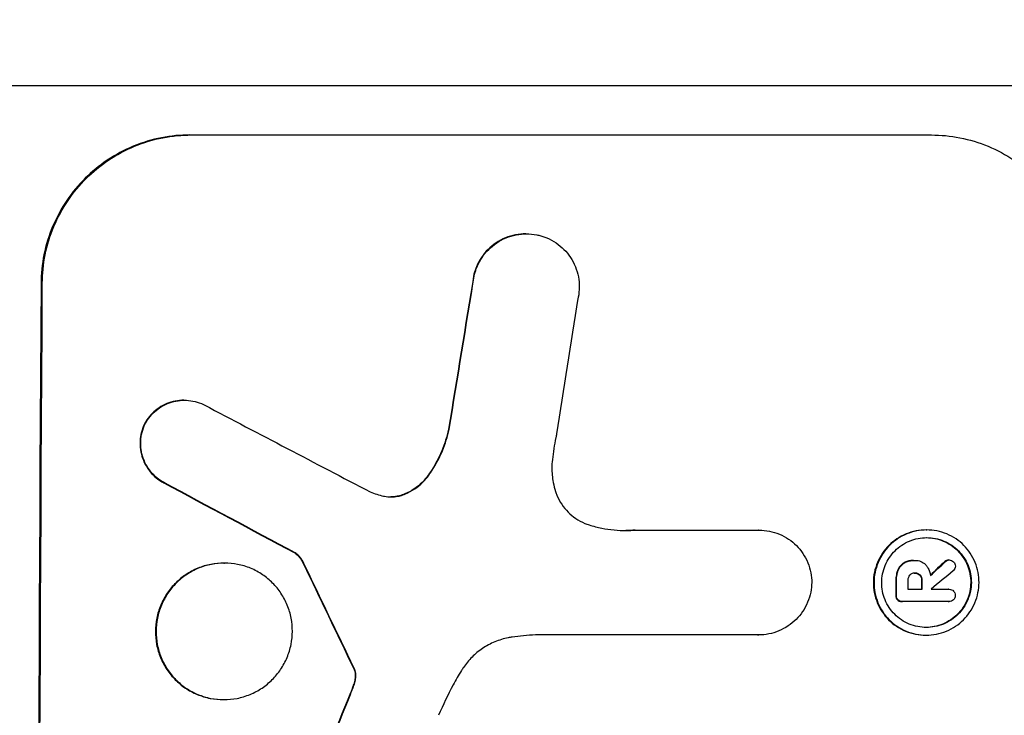
# Model space of a CAD drawing. Units: millimetres. Extents: x -4998 to 5580, y -5572 to 4894.
# Drawn here: x 3786 to 3868, y 2315 to 2373 of the extents above; entities that cross this region are included whole.
import ezdxf

# ---------------------------------------------------------------- set-up
doc = ezdxf.new("R2010")
doc.units = ezdxf.units.MM
doc.header["$LTSCALE"] = 20
doc.layers.add('2d', color=230, linetype='Continuous')
doc.layers.add('EN-Free_Space_Hatch', color=10, linetype='Continuous')

msp = doc.modelspace()

# ---------------------------------------------------------------- hatches: boundary and pattern name
at = {"layer": 'EN-Free_Space_Hatch'}
h = msp.add_hatch(dxfattribs=at)
h.set_pattern_fill('ANSI31', color=256, scale=100, angle=90)
h.set_pattern_definition([(225, (3946.23, 3228.05), (224.506, -224.506), [])])
edge = h.paths.add_edge_path()
edge.add_arc((2104.494, 1811.951), 1000, 180, 270)
edge.add_line((2104.494, 811.951), (3946.229, 811.951))
edge.add_arc((3946.229, 1811.951), 1000, 270, 360)
edge.add_line((4946.229, 1811.951), (4946.229, 2228.049))
edge.add_arc((3946.229, 2228.049), 1000, 360, 450)
edge.add_line((3946.229, 3228.049), (2104.494, 3228.049))
edge.add_arc((2104.494, 2228.049), 1000, 90, 180)
edge.add_line((1104.494, 2228.049), (1104.494, 1811.951))

# ---------------------------------------------------------------- linework, layer by layer
at = {"layer": '2d'}
for p, q in [((3897.33, 2367.748), (3550.13, 2367.748)), ((3799.727, 2363.648), (3861.508, 2363.648)), ((3827.711, 2355.414), (3827.764, 2355.414)), ((3823.387, 2352.05), (3823.44, 2352.05)), ((3787.314, 2351.295), (3787.42, 2351.295)), ((3799.211, 2341.551), (3799.263, 2341.551)), ((3795.911, 2339.539), (3795.964, 2339.539)), ((3821.271, 2339.133), (3821.324, 2339.133)), ((3819.571, 2335.303), (3819.623, 2335.303)), ((3797.538, 2334.673), (3797.591, 2334.673)), ((3817.403, 2333.663), (3817.455, 2333.663)), ((3836.815, 2330.735), (3847.119, 2330.735)), ((3847.109, 2330.735), (3847.162, 2330.735)), ((3861.068, 2330.747), (3861.121, 2330.747)), ((3808.452, 2328.834), (3808.505, 2328.834)), ((3802.555, 2327.989), (3802.607, 2327.989)), ((3809.169, 2327.954), (3809.221, 2327.954)), ((3859.227, 2328.014), (3859.28, 2328.014)), ((3860.028, 2328.216), (3860.08, 2328.216)), ((3860.135, 2328.215), (3860.177, 2328.215)), ((3862.626, 2328.112), (3862.678, 2328.112)), ((3862.927, 2328.249), (3862.98, 2328.249)), ((3858.694, 2327.386), (3858.747, 2327.386)), ((3860.089, 2327.149), (3860.141, 2327.149)), ((3860.536, 2326.971), (3860.589, 2326.971)), ((3858.543, 2326.512), (3858.596, 2326.512)), ((3860.694, 2326.512), (3860.746, 2326.512)), ((3858.538, 2325.31), (3858.59, 2325.31)), ((3859.534, 2325.809), (3860.743, 2325.809)), ((3861.48, 2325.809), (3862.961, 2325.809)), ((3862.939, 2325.81), (3862.992, 2325.81)), ((3858.677, 2324.92), (3858.729, 2324.92)), ((3859.034, 2324.782), (3859.087, 2324.782)), ((3862.957, 2324.783), (3859.12, 2324.783)), ((3862.923, 2324.783), (3862.975, 2324.783)), ((3847.078, 2322.004), (3828.507, 2322.004)), ((3847.061, 2322.004), (3847.114, 2322.004)), ((3861.027, 2321.987), (3861.08, 2321.987)), ((3813.348, 2319.237), (3813.4, 2319.237)), ((3813.432, 2319.043), (3813.485, 2319.043)), ((3813.335, 2317.812), (3813.388, 2317.812)), ((3813.487, 2318.439), (3813.54, 2318.439)), ((3813.037, 2317.031), (3813.09, 2317.031)), ((3802.503, 2316.615), (3802.556, 2316.615))]:
    msp.add_line(p, q, dxfattribs=at)
for centre, major_axis, ratio, start_param, end_param in [((3860.871, 2228.049), (174.135, 1097.964), 0.051055, 1.465718, 1.47755), ((3844.521, 2228.049), (0, 1100), 0.052336, 1.458518, 1.683074), ((3870.544, 2228.049), (167.43, 1096.967), 0.051148, 1.467178, 1.477523), ((4074.576, 2228.049), (-2100.993, 1096.747), 0.011213, 1.446024, 1.452665), ((4054.549, 2228.049), (-2058.439, 1097.741), 0.011594, 1.451798, 1.45714), ((3914.75, 2228.049), (-532.503, 1097.768), 0.042385, 1.459125, 1.467094), ((3812.909, 2228.049), (1174.582, 1097.625), 0.024414, 1.505657, 1.50668), ((3800.381, 2228.049), (1328.154, 1096.638), 0.02123, 1.505867, 1.507256), ((3915.777, 2228.049), (0, 1098), 0.052336, 1.481, 1.4821), ((3916.718, 2228.049), (0, 1097), 0.052336, 1.480918, 1.481562), ((3917.927, 2228.049), (0, 1098), 0.052336, 1.481, 1.481643), ((3918.673, 2228.049), (-0.003, 1096.761), 0.052355, 1.48153, 1.481543), ((3834.647, 2228.049), (441.069, 1097.82), 0.045077, 1.507776, 1.515552)]:
    msp.add_ellipse(centre, major_axis=major_axis, ratio=ratio, start_param=start_param, end_param=end_param, dxfattribs=at)
at = {"layer": '2d', "extrusion": (0, 0, -1)}
for centre, major_axis, ratio, start_param, end_param in [((3860.871, 2228.049), (173.976, 1096.964), 0.051055, -1.477458, -1.465614), ((3844.521, 2228.049), (0, 1098), 0.052336, 4.599906, 4.824872), ((4054.549, 2228.049), (-2056.565, 1096.741), 0.011594, -1.457056, -1.451709), ((3914.75, 2228.049), (-532.018, 1096.768), 0.042385, -1.467018, -1.459042), ((3812.909, 2228.049), (1173.512, 1096.626), 0.024414, -1.506637, -1.505574), ((3915.777, 2228.049), (0, 1097), 0.052336, -1.482019, -1.480918), ((3917.927, 2228.049), (0, 1097), 0.052336, -1.481562, -1.480918), ((3834.647, 2228.049), (440.667, 1096.82), 0.045077, -1.515485, -1.507702)]:
    msp.add_ellipse(centre, major_axis=major_axis, ratio=ratio, start_param=start_param, end_param=end_param, dxfattribs=at)
at = {"layer": '2d'}
for points, knots in [([(3799.727, 2363.648), (3798.953, 2363.648), (3798.152, 2363.574), (3796.558, 2363.262), (3795.765, 2363.024), (3794.243, 2362.395), (3793.513, 2362.004), (3792.163, 2361.1), (3791.542, 2360.587), (3790.439, 2359.492), (3789.919, 2358.871), (3789.002, 2357.52), (3788.604, 2356.789), (3787.964, 2355.265), (3787.72, 2354.471), (3787.398, 2352.874), (3787.319, 2352.071), (3787.314, 2351.295)], [37.343903, 37.343903, 37.343903, 37.343903, 39.66987, 39.66987, 41.995836, 41.995836, 44.321802, 44.321802, 46.647768, 46.647768, 48.991067, 48.991067, 51.334365, 51.334365, 53.677663, 53.677663, 56.020961, 56.020961, 56.020961, 56.020961]), ([(3787.42, 2351.295), (3787.424, 2352.071), (3787.503, 2352.874), (3787.826, 2354.471), (3788.069, 2355.265), (3788.709, 2356.789), (3789.107, 2357.52), (3790.025, 2358.871), (3790.544, 2359.492), (3791.648, 2360.587), (3792.269, 2361.1), (3793.619, 2362.004), (3794.349, 2362.395), (3795.87, 2363.024), (3796.663, 2363.262), (3798.257, 2363.574), (3799.058, 2363.648), (3799.832, 2363.648)], [18.667045, 18.667045, 18.667045, 18.667045, 21.010404, 21.010404, 23.353764, 23.353764, 25.697124, 25.697124, 28.040484, 28.040484, 30.366448, 30.366448, 32.692412, 32.692412, 35.018376, 35.018376, 37.34434, 37.34434, 37.34434, 37.34434]), ([(3861.508, 2363.648), (3862.284, 2363.648), (3863.085, 2363.574), (3864.678, 2363.26), (3865.469, 2363.022), (3866.984, 2362.391), (3867.71, 2361.998), (3869.05, 2361.091), (3869.665, 2360.577), (3870.753, 2359.481), (3871.263, 2358.86), (3872.161, 2357.51), (3872.548, 2356.78), (3873.168, 2355.259), (3873.401, 2354.466), (3873.703, 2352.871), (3873.772, 2352.07), (3873.767, 2351.295)], [37.34434, 37.34434, 37.34434, 37.34434, 39.674569, 39.674569, 42.004798, 42.004798, 44.335028, 44.335028, 46.665257, 46.665257, 49.004353, 49.004353, 51.343448, 51.343448, 53.682544, 53.682544, 56.02164, 56.02164, 56.02164, 56.02164]), ([(3827.711, 2355.414), (3827.432, 2355.414), (3827.144, 2355.387), (3826.57, 2355.274), (3826.284, 2355.188), (3825.736, 2354.961), (3825.473, 2354.82), (3824.987, 2354.494), (3824.764, 2354.309), (3824.368, 2353.915), (3824.181, 2353.692), (3823.852, 2353.206), (3823.71, 2352.944), (3823.511, 2352.468), (3823.441, 2352.26), (3823.387, 2352.05)], [13.430627, 13.430627, 13.430627, 13.430627, 14.268568, 14.268568, 15.106509, 15.106509, 15.94445, 15.94445, 16.782391, 16.782391, 17.623444, 17.623444, 18.464497, 18.464497, 19.084146, 19.084146, 19.084146, 19.084146]), ([(3823.44, 2352.05), (3823.494, 2352.26), (3823.563, 2352.468), (3823.763, 2352.944), (3823.905, 2353.206), (3824.234, 2353.692), (3824.42, 2353.915), (3824.817, 2354.309), (3825.04, 2354.494), (3825.526, 2354.82), (3825.789, 2354.961), (3826.337, 2355.188), (3826.622, 2355.274), (3827.196, 2355.387), (3827.485, 2355.414), (3828.042, 2355.414), (3828.33, 2355.387), (3828.679, 2355.318), (3828.742, 2355.305), (3828.804, 2355.29)], [7.77716, 7.77716, 7.77716, 7.77716, 8.396813, 8.396813, 9.237874, 9.237874, 10.078935, 10.078935, 10.916879, 10.916879, 11.754822, 11.754822, 12.592765, 12.592765, 13.430708, 13.430708, 14.267212, 14.267212, 14.451197, 14.451197, 14.451197, 14.451197]), ([(3828.804, 2355.29), (3829.027, 2355.236), (3829.247, 2355.164), (3829.731, 2354.962), (3829.991, 2354.821), (3830.472, 2354.496), (3830.693, 2354.312), (3831.083, 2353.918), (3831.266, 2353.696), (3831.588, 2353.212), (3831.727, 2352.95), (3831.95, 2352.404), (3832.033, 2352.12), (3832.142, 2351.548), (3832.166, 2351.26), (3832.163, 2350.705), (3832.135, 2350.417), (3832.07, 2350.097), (3832.063, 2350.063), (3832.055, 2350.028)], [14.412553, 14.412553, 14.412553, 14.412553, 15.0661, 15.0661, 15.901797, 15.901797, 16.737494, 16.737494, 17.576301, 17.576301, 18.415107, 18.415107, 19.253914, 19.253914, 20.092721, 20.092721, 20.931329, 20.931329, 21.032182, 21.032182, 21.032182, 21.032182]), ([(3799.211, 2341.551), (3798.979, 2341.551), (3798.739, 2341.528), (3798.261, 2341.435), (3798.024, 2341.364), (3797.568, 2341.175), (3797.349, 2341.058), (3796.945, 2340.787), (3796.759, 2340.633), (3796.429, 2340.305), (3796.273, 2340.119), (3796.054, 2339.796), (3795.979, 2339.669), (3795.911, 2339.539)], [11.179953, 11.179953, 11.179953, 11.179953, 11.87677, 11.87677, 12.573586, 12.573586, 13.270403, 13.270403, 13.967219, 13.967219, 14.667999, 14.667999, 15.085848, 15.085848, 15.085848, 15.085848]), ([(3795.964, 2339.539), (3796.031, 2339.669), (3796.106, 2339.794), (3796.324, 2340.117), (3796.479, 2340.302), (3796.809, 2340.631), (3796.995, 2340.785), (3797.4, 2341.057), (3797.619, 2341.174), (3798.075, 2341.363), (3798.313, 2341.435), (3798.791, 2341.528), (3799.031, 2341.551), (3799.495, 2341.551), (3799.735, 2341.528), (3800.211, 2341.435), (3800.448, 2341.364), (3800.754, 2341.237), (3800.832, 2341.201), (3800.908, 2341.163)], [7.273957, 7.273957, 7.273957, 7.273957, 7.689098, 7.689098, 8.388933, 8.388933, 9.086701, 9.086701, 9.784469, 9.784469, 10.482237, 10.482237, 11.180005, 11.180005, 11.876821, 11.876821, 12.573637, 12.573637, 12.816354, 12.816354, 12.816354, 12.816354]), ([(3795.911, 2339.539), (3795.894, 2339.501), (3795.878, 2339.463), (3795.765, 2339.193), (3795.691, 2338.952), (3795.594, 2338.467), (3795.57, 2338.224), (3795.567, 2337.753), (3795.589, 2337.509), (3795.681, 2337.024), (3795.752, 2336.783), (3795.941, 2336.32), (3796.059, 2336.098), (3796.332, 2335.688), (3796.488, 2335.499), (3796.819, 2335.166), (3797.006, 2335.009), (3797.315, 2334.8), (3797.425, 2334.734), (3797.538, 2334.673)], [15.48357, 15.48357, 15.48357, 15.48357, 15.600872, 15.600872, 16.311186, 16.311186, 17.0215, 17.0215, 17.731687, 17.731687, 18.441874, 18.441874, 19.152061, 19.152061, 19.862249, 19.862249, 20.57038, 20.57038, 20.935952, 20.935952, 20.935952, 20.935952]), ([(3797.591, 2334.673), (3797.478, 2334.734), (3797.368, 2334.8), (3797.059, 2335.009), (3796.871, 2335.166), (3796.54, 2335.499), (3796.385, 2335.688), (3796.111, 2336.098), (3795.993, 2336.32), (3795.805, 2336.783), (3795.733, 2337.024), (3795.641, 2337.509), (3795.62, 2337.753), (3795.623, 2338.224), (3795.646, 2338.467), (3795.744, 2338.952), (3795.817, 2339.193), (3795.93, 2339.463), (3795.947, 2339.501), (3795.964, 2339.539)], [1.758822, 1.758822, 1.758822, 1.758822, 2.124397, 2.124397, 2.832529, 2.832529, 3.542721, 3.542721, 4.252914, 4.252914, 4.963106, 4.963106, 5.673298, 5.673298, 6.383617, 6.383617, 7.093937, 7.093937, 7.211241, 7.211241, 7.211241, 7.211241]), ([(3821.271, 2339.133), (3821.136, 2338.524), (3820.945, 2337.92), (3820.429, 2336.69), (3820.091, 2336.068), (3819.659, 2335.429), (3819.615, 2335.366), (3819.571, 2335.303)], [49.856699, 49.856699, 49.856699, 49.856699, 51.643457, 51.643457, 53.63432, 53.63432, 53.854642, 53.854642, 53.854642, 53.854642]), ([(3819.623, 2335.303), (3819.669, 2335.368), (3819.714, 2335.433), (3820.147, 2336.074), (3820.484, 2336.695), (3820.998, 2337.923), (3821.189, 2338.525), (3821.324, 2339.133)], [9.690187, 9.690187, 9.690187, 9.690187, 9.917708, 9.917708, 11.906064, 11.906064, 13.687926, 13.687926, 13.687926, 13.687926]), ([(3830.275, 2338.745), (3830.253, 2338.643), (3830.231, 2338.541), (3830.088, 2337.829), (3829.992, 2337.218), (3829.923, 2336.609)], [94.888576, 94.888576, 94.888576, 94.888576, 95.188046, 95.188046, 96.974788, 96.974788, 96.974788, 96.974788]), ([(3829.923, 2336.609), (3829.896, 2336.377), (3829.882, 2336.146), (3829.879, 2335.522), (3829.915, 2335.111), (3830.041, 2334.45), (3830.105, 2334.199), (3830.184, 2333.952)], [28.002004, 28.002004, 28.002004, 28.002004, 28.685211, 28.685211, 29.88332, 29.88332, 30.621301, 30.621301, 30.621301, 30.621301]), ([(3819.571, 2335.303), (3819.419, 2335.089), (3819.25, 2334.892), (3818.873, 2334.516), (3818.648, 2334.33), (3818.158, 2334.002), (3817.894, 2333.86), (3817.547, 2333.717), (3817.475, 2333.689), (3817.403, 2333.663)], [22.941286, 22.941286, 22.941286, 22.941286, 23.695644, 23.695644, 24.539216, 24.539216, 25.382787, 25.382787, 25.599715, 25.599715, 25.599715, 25.599715]), ([(3817.455, 2333.663), (3817.528, 2333.689), (3817.601, 2333.717), (3817.948, 2333.861), (3818.213, 2334.004), (3818.703, 2334.332), (3818.928, 2334.519), (3819.305, 2334.894), (3819.472, 2335.091), (3819.623, 2335.303)], [1.470331, 1.470331, 1.470331, 1.470331, 1.689281, 1.689281, 2.533922, 2.533922, 3.378562, 3.378562, 4.128813, 4.128813, 4.128813, 4.128813]), ([(3815.859, 2333.567), (3815.885, 2333.562), (3815.91, 2333.556), (3816.122, 2333.515), (3816.309, 2333.497), (3816.49, 2333.497), (3816.671, 2333.497), (3816.858, 2333.514), (3817.183, 2333.578), (3817.321, 2333.616), (3817.455, 2333.663)], [-0.619024, -0.619024, -0.619024, -0.619024, -0.544258, -0.544258, 0, 0, 0, 0.543578, 0.543578, 0.947363, 0.947363, 0.947363, 0.947363]), ([(3817.403, 2333.663), (3817.268, 2333.616), (3817.13, 2333.578), (3816.815, 2333.516), (3816.637, 2333.499), (3816.464, 2333.497)], [-0.9473628, -0.9473628, -0.9473628, -0.9473628, -0.5435783, -0.5435783, -0.0262833, -0.0262833, -0.0262833, -0.0262833]), ([(3830.184, 2333.952), (3830.218, 2333.847), (3830.256, 2333.743), (3830.406, 2333.375), (3830.542, 2333.119), (3830.857, 2332.646), (3831.037, 2332.428), (3831.419, 2332.044), (3831.634, 2331.864), (3832.105, 2331.546), (3832.359, 2331.408), (3832.745, 2331.248), (3832.868, 2331.203), (3832.992, 2331.164)], [20.942401, 20.942401, 20.942401, 20.942401, 21.25528, 21.25528, 22.073747, 22.073747, 22.892214, 22.892214, 23.708427, 23.708427, 24.52464, 24.52464, 24.894384, 24.894384, 24.894384, 24.894384]), ([(3832.992, 2331.164), (3833.339, 2331.058), (3833.691, 2330.97), (3834.722, 2330.768), (3835.406, 2330.704), (3836.067, 2330.704), (3836.331, 2330.704), (3836.598, 2330.714), (3836.867, 2330.735)], [-3.017498, -3.017498, -3.017498, -3.017498, -1.986848, -1.986848, 0, 0, 0, 0.791597, 0.791597, 0.791597, 0.791597]), ([(3847.119, 2330.735), (3847.133, 2330.735), (3847.148, 2330.735), (3847.438, 2330.735), (3847.723, 2330.708), (3848.291, 2330.597), (3848.573, 2330.512), (3849.113, 2330.287), (3849.371, 2330.147), (3849.849, 2329.824), (3850.069, 2329.641), (3850.457, 2329.251), (3850.639, 2329.03), (3850.959, 2328.549), (3851.098, 2328.289), (3851.319, 2327.747), (3851.402, 2327.465), (3851.508, 2326.909), (3851.534, 2326.637), (3851.535, 2326.372)], [13.24212, 13.24212, 13.24212, 13.24212, 13.285202, 13.285202, 14.114605, 14.114605, 14.944009, 14.944009, 15.773412, 15.773412, 16.602815, 16.602815, 17.434191, 17.434191, 18.265567, 18.265567, 19.096943, 19.096943, 19.891154, 19.891154, 19.891154, 19.891154]), ([(3861.068, 2330.747), (3860.793, 2330.747), (3860.509, 2330.721), (3859.943, 2330.61), (3859.662, 2330.525), (3859.122, 2330.302), (3858.863, 2330.162), (3858.384, 2329.841), (3858.164, 2329.658), (3857.774, 2329.27), (3857.59, 2329.05), (3857.267, 2328.571), (3857.127, 2328.312), (3856.901, 2327.773), (3856.815, 2327.491), (3856.702, 2326.926), (3856.674, 2326.642), (3856.672, 2326.092), (3856.697, 2325.808), (3856.805, 2325.243), (3856.888, 2324.961), (3857.108, 2324.422), (3857.246, 2324.163), (3857.565, 2323.684), (3857.746, 2323.465), (3858.133, 2323.076), (3858.351, 2322.893), (3858.827, 2322.572), (3859.085, 2322.433), (3859.623, 2322.209), (3859.904, 2322.124), (3860.468, 2322.013), (3860.752, 2321.987), (3861.027, 2321.987)], [13.225885, 13.225885, 13.225885, 13.225885, 14.051586, 14.051586, 14.877287, 14.877287, 15.702988, 15.702988, 16.52869, 16.52869, 17.356352, 17.356352, 18.184014, 18.184014, 19.011676, 19.011676, 19.839338, 19.839338, 20.666847, 20.666847, 21.494355, 21.494355, 22.321864, 22.321864, 23.149372, 23.149372, 23.974972, 23.974972, 24.800572, 24.800572, 25.626172, 25.626172, 26.451771, 26.451771, 26.451771, 26.451771]), ([(3861.08, 2321.987), (3860.805, 2321.987), (3860.521, 2322.013), (3859.957, 2322.124), (3859.677, 2322.208), (3859.139, 2322.432), (3858.882, 2322.571), (3858.406, 2322.892), (3858.188, 2323.074), (3857.801, 2323.462), (3857.619, 2323.682), (3857.3, 2324.161), (3857.162, 2324.42), (3856.941, 2324.96), (3856.858, 2325.242), (3856.749, 2325.808), (3856.724, 2326.092), (3856.727, 2326.642), (3856.755, 2326.927), (3856.868, 2327.493), (3856.954, 2327.774), (3857.18, 2328.314), (3857.321, 2328.573), (3857.645, 2329.052), (3857.829, 2329.272), (3858.219, 2329.661), (3858.439, 2329.843), (3858.918, 2330.164), (3859.177, 2330.302), (3859.716, 2330.526), (3859.997, 2330.61), (3860.562, 2330.721), (3860.846, 2330.747), (3861.396, 2330.747), (3861.68, 2330.721), (3862.244, 2330.61), (3862.525, 2330.525), (3863.063, 2330.302), (3863.32, 2330.162), (3863.796, 2329.841), (3864.015, 2329.658), (3864.401, 2329.27), (3864.582, 2329.05), (3864.901, 2328.571), (3865.039, 2328.312), (3865.259, 2327.773), (3865.342, 2327.491), (3865.45, 2326.926), (3865.475, 2326.642), (3865.473, 2326.092), (3865.445, 2325.808), (3865.332, 2325.243), (3865.246, 2324.961), (3865.021, 2324.422), (3864.88, 2324.163), (3864.557, 2323.684), (3864.374, 2323.465), (3863.984, 2323.076), (3863.763, 2322.893), (3863.285, 2322.572), (3863.026, 2322.433), (3862.486, 2322.209), (3862.204, 2322.124), (3861.639, 2322.013), (3861.354, 2321.987), (3861.08, 2321.987)], [0, 0, 0, 0, 0.824768, 0.824768, 1.649535, 1.649535, 2.474303, 2.474303, 3.299071, 3.299071, 4.127417, 4.127417, 4.955764, 4.955764, 5.78411, 5.78411, 6.612456, 6.612456, 7.441035, 7.441035, 8.269613, 8.269613, 9.098192, 9.098192, 9.92677, 9.92677, 10.751561, 10.751561, 11.576352, 11.576352, 12.401143, 12.401143, 13.225934, 13.225934, 14.051637, 14.051637, 14.877339, 14.877339, 15.703042, 15.703042, 16.528744, 16.528744, 17.356411, 17.356411, 18.184078, 18.184078, 19.011746, 19.011746, 19.839413, 19.839413, 20.666926, 20.666926, 21.494439, 21.494439, 22.321952, 22.321952, 23.149466, 23.149466, 23.975067, 23.975067, 24.800667, 24.800667, 25.626268, 25.626268, 26.451869, 26.451869, 26.451869, 26.451869]), ([(3861.083, 2322.628), (3861.317, 2322.628), (3861.56, 2322.65), (3862.043, 2322.745), (3862.283, 2322.817), (3862.744, 2323.008), (3862.965, 2323.127), (3863.374, 2323.402), (3863.562, 2323.557), (3863.895, 2323.89), (3864.052, 2324.077), (3864.328, 2324.486), (3864.447, 2324.707), (3864.64, 2325.168), (3864.713, 2325.408), (3864.81, 2325.89), (3864.833, 2326.133), (3864.835, 2326.602), (3864.814, 2326.845), (3864.722, 2327.328), (3864.651, 2327.568), (3864.463, 2328.029), (3864.345, 2328.249), (3864.073, 2328.658), (3863.918, 2328.846), (3863.588, 2329.178), (3863.402, 2329.334), (3862.996, 2329.608), (3862.776, 2329.727), (3862.317, 2329.918), (3862.077, 2329.99), (3861.595, 2330.085), (3861.352, 2330.107), (3860.883, 2330.107), (3860.641, 2330.085), (3860.158, 2329.99), (3859.918, 2329.918), (3859.458, 2329.728), (3859.237, 2329.609), (3858.828, 2329.335), (3858.64, 2329.18), (3858.307, 2328.848), (3858.15, 2328.66), (3857.873, 2328.251), (3857.753, 2328.03), (3857.56, 2327.569), (3857.487, 2327.329), (3857.39, 2326.845), (3857.366, 2326.603), (3857.364, 2326.133), (3857.385, 2325.89), (3857.478, 2325.407), (3857.549, 2325.166), (3857.737, 2324.705), (3857.855, 2324.484), (3858.128, 2324.075), (3858.283, 2323.888), (3858.614, 2323.556), (3858.8, 2323.4), (3859.206, 2323.126), (3859.426, 2323.008), (3859.885, 2322.817), (3860.124, 2322.745), (3860.606, 2322.65), (3860.848, 2322.628), (3861.083, 2322.628)], [0, 0, 0, 0, 0.704911, 0.704911, 1.409822, 1.409822, 2.114733, 2.114733, 2.819644, 2.819644, 3.526191, 3.526191, 4.232739, 4.232739, 4.939286, 4.939286, 5.645833, 5.645833, 6.352492, 6.352492, 7.059152, 7.059152, 7.765811, 7.765811, 8.47247, 8.47247, 9.177455, 9.177455, 9.88244, 9.88244, 10.587426, 10.587426, 11.292411, 11.292411, 11.996622, 11.996622, 12.700834, 12.700834, 13.405046, 13.405046, 14.109258, 14.109258, 14.81669, 14.81669, 15.524123, 15.524123, 16.231555, 16.231555, 16.938988, 16.938988, 17.646251, 17.646251, 18.353515, 18.353515, 19.060778, 19.060778, 19.768041, 19.768041, 20.472236, 20.472236, 21.176431, 21.176431, 21.880626, 21.880626, 22.58482, 22.58482, 22.58482, 22.58482]), ([(3861.091, 2330.107), (3861.318, 2330.106), (3861.551, 2330.083), (3862.025, 2329.99), (3862.264, 2329.918), (3862.723, 2329.727), (3862.943, 2329.608), (3863.349, 2329.334), (3863.536, 2329.178), (3863.866, 2328.846), (3864.021, 2328.658), (3864.293, 2328.249), (3864.41, 2328.029), (3864.599, 2327.568), (3864.67, 2327.328), (3864.762, 2326.845), (3864.783, 2326.602), (3864.781, 2326.133), (3864.757, 2325.89), (3864.661, 2325.408), (3864.587, 2325.168), (3864.395, 2324.707), (3864.275, 2324.486), (3863.999, 2324.077), (3863.842, 2323.89), (3863.509, 2323.557), (3863.321, 2323.402), (3862.913, 2323.127), (3862.692, 2323.008), (3862.231, 2322.817), (3861.99, 2322.745), (3861.516, 2322.652), (3861.283, 2322.63), (3861.056, 2322.628)], [11.318653, 11.318653, 11.318653, 11.318653, 11.997352, 11.997352, 12.702336, 12.702336, 13.40732, 13.40732, 14.112304, 14.112304, 14.818959, 14.818959, 15.525614, 15.525614, 16.232269, 16.232269, 16.938924, 16.938924, 17.645467, 17.645467, 18.35201, 18.35201, 19.058553, 19.058553, 19.765097, 19.765097, 20.470007, 20.470007, 21.174917, 21.174917, 21.879827, 21.879827, 22.558468, 22.558468, 22.558468, 22.558468]), ([(3808.452, 2328.834), (3808.547, 2328.765), (3808.634, 2328.689), (3808.815, 2328.507), (3808.91, 2328.391), (3809.06, 2328.167), (3809.119, 2328.062), (3809.169, 2327.954)], [8.345314, 8.345314, 8.345314, 8.345314, 8.68398, 8.68398, 9.119384, 9.119384, 9.459557, 9.459557, 9.459557, 9.459557]), ([(3809.221, 2327.954), (3809.171, 2328.062), (3809.112, 2328.167), (3808.963, 2328.391), (3808.867, 2328.507), (3808.686, 2328.689), (3808.599, 2328.765), (3808.505, 2328.834)], [4.44107, 4.44107, 4.44107, 4.44107, 4.781246, 4.781246, 5.216653, 5.216653, 5.555317, 5.555317, 5.555317, 5.555317]), ([(3802.555, 2327.989), (3802.198, 2327.989), (3801.829, 2327.955), (3801.095, 2327.811), (3800.73, 2327.702), (3800.03, 2327.412), (3799.694, 2327.232), (3799.073, 2326.815), (3798.787, 2326.578), (3798.28, 2326.074), (3798.041, 2325.788), (3797.621, 2325.167), (3797.438, 2324.83), (3797.145, 2324.129), (3797.034, 2323.764), (3796.886, 2323.029), (3796.851, 2322.659), (3796.847, 2321.945), (3796.88, 2321.576), (3797.02, 2320.841), (3797.128, 2320.476), (3797.415, 2319.775), (3797.595, 2319.438), (3798.01, 2318.817), (3798.246, 2318.531), (3798.748, 2318.026), (3799.032, 2317.79), (3799.649, 2317.373), (3799.984, 2317.193), (3800.682, 2316.903), (3801.046, 2316.793), (3801.778, 2316.65), (3802.147, 2316.615), (3802.503, 2316.615)], [17.169403, 17.169403, 17.169403, 17.169403, 18.240318, 18.240318, 19.311232, 19.311232, 20.382146, 20.382146, 21.45306, 21.45306, 22.528527, 22.528527, 23.603994, 23.603994, 24.679461, 24.679461, 25.754928, 25.754928, 26.830021, 26.830021, 27.905113, 27.905113, 28.980206, 28.980206, 30.055299, 30.055299, 31.126176, 31.126176, 32.197052, 32.197052, 33.267929, 33.267929, 34.338806, 34.338806, 34.338806, 34.338806]), ([(3802.556, 2316.615), (3802.199, 2316.615), (3801.831, 2316.65), (3801.098, 2316.793), (3800.734, 2316.903), (3800.036, 2317.193), (3799.702, 2317.373), (3799.084, 2317.79), (3798.801, 2318.026), (3798.298, 2318.531), (3798.062, 2318.817), (3797.647, 2319.438), (3797.468, 2319.775), (3797.181, 2320.476), (3797.073, 2320.841), (3796.932, 2321.576), (3796.9, 2321.945), (3796.903, 2322.659), (3796.939, 2323.029), (3797.086, 2323.764), (3797.198, 2324.129), (3797.491, 2324.83), (3797.673, 2325.167), (3798.094, 2325.788), (3798.333, 2326.074), (3798.839, 2326.578), (3799.125, 2326.815), (3799.747, 2327.232), (3800.083, 2327.412), (3800.783, 2327.702), (3801.148, 2327.811), (3801.882, 2327.955), (3802.251, 2327.989), (3802.964, 2327.989), (3803.333, 2327.955), (3804.066, 2327.811), (3804.43, 2327.701), (3805.128, 2327.411), (3805.463, 2327.23), (3806.081, 2326.813), (3806.364, 2326.576), (3806.866, 2326.071), (3807.102, 2325.785), (3807.516, 2325.164), (3807.695, 2324.828), (3807.981, 2324.128), (3808.089, 2323.762), (3808.229, 2323.028), (3808.261, 2322.659), (3808.258, 2321.946), (3808.222, 2321.577), (3808.076, 2320.842), (3807.965, 2320.477), (3807.672, 2319.777), (3807.49, 2319.441), (3807.07, 2318.819), (3806.832, 2318.534), (3806.326, 2318.029), (3806.04, 2317.792), (3805.418, 2317.374), (3805.082, 2317.194), (3804.381, 2316.903), (3804.016, 2316.794), (3803.282, 2316.65), (3802.913, 2316.615), (3802.556, 2316.615)], [0, 0, 0, 0, 1.070876, 1.070876, 2.141752, 2.141752, 3.212629, 3.212629, 4.283505, 4.283505, 5.358605, 5.358605, 6.433705, 6.433705, 7.508805, 7.508805, 8.583906, 8.583906, 9.65938, 9.65938, 10.734855, 10.734855, 11.81033, 11.81033, 12.885805, 12.885805, 13.956719, 13.956719, 15.027633, 15.027633, 16.098547, 16.098547, 17.169461, 17.169461, 18.241478, 18.241478, 19.313495, 19.313495, 20.385513, 20.385513, 21.45753, 21.45753, 22.531902, 22.531902, 23.606273, 23.606273, 24.680645, 24.680645, 25.755016, 25.755016, 26.829139, 26.829139, 27.903262, 27.903262, 28.977386, 28.977386, 30.051509, 30.051509, 31.123362, 31.123362, 32.195215, 32.195215, 33.267069, 33.267069, 34.338922, 34.338922, 34.338922, 34.338922]), ([(3859.227, 2328.014), (3859.135, 2327.959), (3859.05, 2327.894), (3858.868, 2327.712), (3858.772, 2327.573), (3858.703, 2327.409), (3858.699, 2327.398), (3858.694, 2327.386)], [4.3570957, 4.3570957, 4.3570957, 4.3570957, 4.6623212, 4.6623212, 5.1298309, 5.1298309, 5.1648949, 5.1648949, 5.1648949, 5.1648949]), ([(3858.747, 2327.386), (3858.751, 2327.398), (3858.756, 2327.409), (3858.824, 2327.573), (3858.92, 2327.712), (3859.103, 2327.894), (3859.187, 2327.959), (3859.28, 2328.014)], [2.2981813, 2.2981813, 2.2981813, 2.2981813, 2.333246, 2.333246, 2.8007594, 2.8007594, 3.1059841, 3.1059841, 3.1059841, 3.1059841]), ([(3860.028, 2328.216), (3859.922, 2328.216), (3859.813, 2328.206), (3859.596, 2328.164), (3859.488, 2328.131), (3859.331, 2328.066), (3859.278, 2328.041), (3859.227, 2328.014)], [5.0800012, 5.0800012, 5.0800012, 5.0800012, 5.3967945, 5.3967945, 5.7135879, 5.7135879, 5.877684, 5.877684, 5.877684, 5.877684]), ([(3859.28, 2328.014), (3859.331, 2328.041), (3859.383, 2328.066), (3859.541, 2328.131), (3859.649, 2328.164), (3859.866, 2328.206), (3859.975, 2328.216), (3860.102, 2328.216), (3860.124, 2328.216), (3860.146, 2328.215)], [4.2823363, 4.2823363, 4.2823363, 4.2823363, 4.4464333, 4.4464333, 4.7632266, 4.7632266, 5.0800198, 5.0800198, 5.1456637, 5.1456637, 5.1456637, 5.1456637]), ([(3860.146, 2328.215), (3860.157, 2328.215), (3860.167, 2328.215), (3860.324, 2328.215), (3860.481, 2328.186), (3860.769, 2328.066), (3860.9, 2327.976), (3861.027, 2327.849), (3861.05, 2327.824), (3861.072, 2327.798)], [3.512239, 3.512239, 3.512239, 3.512239, 3.543103, 3.543103, 3.984992, 3.984992, 4.426881, 4.426881, 4.527264, 4.527264, 4.527264, 4.527264]), ([(3861.072, 2327.798), (3861.102, 2327.76), (3861.131, 2327.72), (3861.221, 2327.586), (3861.275, 2327.484), (3861.361, 2327.273), (3861.394, 2327.163), (3861.421, 2327.018), (3861.427, 2326.984), (3861.431, 2326.95)], [6.6549043, 6.6549043, 6.6549043, 6.6549043, 6.7963352, 6.7963352, 7.120817, 7.120817, 7.4452989, 7.4452989, 7.5443115, 7.5443115, 7.5443115, 7.5443115]), ([(3862.927, 2328.249), (3862.878, 2328.247), (3862.825, 2328.236), (3862.723, 2328.194), (3862.673, 2328.16), (3862.631, 2328.118), (3862.629, 2328.115), (3862.626, 2328.112)], [1.3443655, 1.3443655, 1.3443655, 1.3443655, 1.49245, 1.49245, 1.6581011, 1.6581011, 1.670011, 1.670011, 1.670011, 1.670011]), ([(3862.678, 2328.112), (3862.681, 2328.115), (3862.684, 2328.118), (3862.726, 2328.16), (3862.776, 2328.194), (3862.878, 2328.236), (3862.93, 2328.247), (3862.98, 2328.249)], [0.9835961, 0.9835961, 0.9835961, 0.9835961, 0.9958634, 0.9958634, 1.1613337, 1.1613337, 1.3092377, 1.3092377, 1.3092377, 1.3092377]), ([(3862.98, 2328.249), (3863.047, 2328.249), (3863.118, 2328.235), (3863.245, 2328.182), (3863.302, 2328.144), (3863.348, 2328.1)], [1.6385812, 1.6385812, 1.6385812, 1.6385812, 1.8385702, 1.8385702, 2.029363, 2.029363, 2.029363, 2.029363]), ([(3863.503, 2327.736), (3863.503, 2327.736), (3863.503, 2327.735), (3863.503, 2327.669), (3863.489, 2327.598), (3863.435, 2327.468), (3863.394, 2327.409), (3863.34, 2327.354), (3863.332, 2327.347), (3863.324, 2327.34)], [2.3864588, 2.3864588, 2.3864588, 2.3864588, 2.3877472, 2.3877472, 2.5869631, 2.5869631, 2.7861791, 2.7861791, 2.8180413, 2.8180413, 2.8180413, 2.8180413]), ([(3863.348, 2328.1), (3863.351, 2328.097), (3863.355, 2328.093), (3863.402, 2328.046), (3863.441, 2327.989), (3863.491, 2327.866), (3863.503, 2327.799), (3863.503, 2327.736)], [1.8814033, 1.8814033, 1.8814033, 1.8814033, 1.895202, 1.895202, 2.0852463, 2.0852463, 2.274063, 2.274063, 2.274063, 2.274063]), ([(3858.694, 2327.386), (3858.648, 2327.265), (3858.613, 2327.141), (3858.558, 2326.868), (3858.543, 2326.719), (3858.543, 2326.554), (3858.543, 2326.533), (3858.543, 2326.512)], [9.6045258, 9.6045258, 9.6045258, 9.6045258, 9.9700359, 9.9700359, 10.4040634, 10.4040634, 10.4667154, 10.4667154, 10.4667154, 10.4667154]), ([(3858.596, 2326.512), (3858.595, 2326.533), (3858.595, 2326.554), (3858.596, 2326.719), (3858.61, 2326.868), (3858.665, 2327.141), (3858.701, 2327.266), (3858.747, 2327.386)], [3.4051931, 3.4051931, 3.4051931, 3.4051931, 3.4678462, 3.4678462, 3.9023464, 3.9023464, 4.2674424, 4.2674424, 4.2674424, 4.2674424]), ([(3859.694, 2326.971), (3859.651, 2326.921), (3859.614, 2326.862), (3859.554, 2326.718), (3859.537, 2326.631), (3859.536, 2326.537), (3859.537, 2326.525), (3859.537, 2326.512)], [2.4993947, 2.4993947, 2.4993947, 2.4993947, 2.6944113, 2.6944113, 2.9396749, 2.9396749, 2.977076, 2.977076, 2.977076, 2.977076]), ([(3860.141, 2327.149), (3860.129, 2327.15), (3860.116, 2327.15), (3860.034, 2327.15), (3859.959, 2327.136), (3859.821, 2327.079), (3859.758, 2327.036), (3859.703, 2326.981), (3859.699, 2326.976), (3859.694, 2326.971)], [1.6536526, 1.6536526, 1.6536526, 1.6536526, 1.6903308, 1.6903308, 1.901375, 1.901375, 2.1124191, 2.1124191, 2.1327462, 2.1327462, 2.1327462, 2.1327462]), ([(3860.136, 2327.149), (3860.203, 2327.146), (3860.274, 2327.131), (3860.412, 2327.074), (3860.479, 2327.028), (3860.533, 2326.974), (3860.535, 2326.972), (3860.536, 2326.971)], [1.8217286, 1.8217286, 1.8217286, 1.8217286, 2.0226342, 2.0226342, 2.2469257, 2.2469257, 2.253299, 2.253299, 2.253299, 2.253299]), ([(3860.589, 2326.971), (3860.587, 2326.972), (3860.586, 2326.973), (3860.532, 2327.028), (3860.465, 2327.073), (3860.319, 2327.134), (3860.239, 2327.149), (3860.157, 2327.149), (3860.149, 2327.149), (3860.141, 2327.149)], [1.3433888, 1.3433888, 1.3433888, 1.3433888, 1.3492875, 1.3492875, 1.5738185, 1.5738185, 1.7983494, 1.7983494, 1.8217353, 1.8217353, 1.8217353, 1.8217353]), ([(3860.536, 2326.971), (3860.58, 2326.919), (3860.618, 2326.857), (3860.679, 2326.71), (3860.695, 2326.621), (3860.694, 2326.529), (3860.694, 2326.521), (3860.694, 2326.512)], [2.5496994, 2.5496994, 2.5496994, 2.5496994, 2.7511125, 2.7511125, 3.0018273, 3.0018273, 3.0277416, 3.0277416, 3.0277416, 3.0277416]), ([(3860.746, 2326.512), (3860.747, 2326.521), (3860.747, 2326.529), (3860.747, 2326.621), (3860.731, 2326.71), (3860.671, 2326.857), (3860.633, 2326.919), (3860.589, 2326.971)], [0.9746831, 0.9746831, 0.9746831, 0.9746831, 1.0005972, 1.0005972, 1.2510473, 1.2510473, 1.4527149, 1.4527149, 1.4527149, 1.4527149]), ([(3851.535, 2326.372), (3851.531, 2326.107), (3851.503, 2325.835), (3851.392, 2325.278), (3851.305, 2324.995), (3851.078, 2324.452), (3850.937, 2324.191), (3850.611, 2323.709), (3850.426, 2323.488), (3850.033, 2323.097), (3849.812, 2322.914), (3849.33, 2322.591), (3849.07, 2322.451), (3848.527, 2322.226), (3848.244, 2322.142), (3847.676, 2322.03), (3847.39, 2322.004), (3847.114, 2322.004), (3847.102, 2322.004), (3847.09, 2322.004), (3847.078, 2322.004)], [-6.6146, -6.6146, -6.6146, -6.6146, -5.81963, -5.81963, -4.986196, -4.986196, -4.152761, -4.152761, -3.319326, -3.319326, -2.489495, -2.489495, -1.659663, -1.659663, -0.829832, -0.829832, 0, 0, 0, 0.035856, 0.035856, 0.035856, 0.035856]), ([(3858.538, 2325.31), (3858.537, 2325.299), (3858.537, 2325.288), (3858.536, 2325.212), (3858.549, 2325.143), (3858.599, 2325.019), (3858.635, 2324.965), (3858.677, 2324.92)], [2.3263285, 2.3263285, 2.3263285, 2.3263285, 2.3580981, 2.3580981, 2.5550298, 2.5550298, 2.7366896, 2.7366896, 2.7366896, 2.7366896]), ([(3858.729, 2324.92), (3858.688, 2324.965), (3858.652, 2325.019), (3858.601, 2325.143), (3858.589, 2325.212), (3858.589, 2325.288), (3858.589, 2325.299), (3858.59, 2325.31)], [0.4074324, 0.4074324, 0.4074324, 0.4074324, 0.5890929, 0.5890929, 0.786026, 0.786026, 0.8177958, 0.8177958, 0.8177958, 0.8177958]), ([(3862.961, 2325.809), (3862.972, 2325.809), (3862.982, 2325.81), (3863.057, 2325.81), (3863.126, 2325.797), (3863.252, 2325.744), (3863.31, 2325.704), (3863.376, 2325.638), (3863.396, 2325.614), (3863.414, 2325.588)], [1.5278396, 1.5278396, 1.5278396, 1.5278396, 1.5582399, 1.5582399, 1.7525957, 1.7525957, 1.9469515, 1.9469515, 2.0370276, 2.0370276, 2.0370276, 2.0370276]), ([(3863.492, 2325.296), (3863.492, 2325.289), (3863.492, 2325.283), (3863.492, 2325.213), (3863.479, 2325.146), (3863.427, 2325.022), (3863.388, 2324.966), (3863.342, 2324.92), (3863.341, 2324.919), (3863.341, 2324.918)], [2.2534449, 2.2534449, 2.2534449, 2.2534449, 2.2731342, 2.2731342, 2.4629712, 2.4629712, 2.6528081, 2.6528081, 2.6568152, 2.6568152, 2.6568152, 2.6568152]), ([(3863.414, 2325.588), (3863.428, 2325.564), (3863.441, 2325.539), (3863.479, 2325.446), (3863.492, 2325.374), (3863.492, 2325.302), (3863.492, 2325.299), (3863.492, 2325.296)], [2.175943, 2.175943, 2.175943, 2.175943, 2.25539, 2.25539, 2.460684, 2.460684, 2.4704139, 2.4704139, 2.4704139, 2.4704139]), ([(3858.677, 2324.92), (3858.72, 2324.881), (3858.773, 2324.847), (3858.896, 2324.796), (3858.967, 2324.782), (3859.034, 2324.782)], [-0.3763437, -0.3763437, -0.3763437, -0.3763437, -0.2014471, -0.2014471, 0, 0, 0, 0]), ([(3859.12, 2324.783), (3859.109, 2324.783), (3859.098, 2324.782), (3859.087, 2324.782), (3859.02, 2324.782), (3858.948, 2324.796), (3858.826, 2324.847), (3858.773, 2324.881), (3858.729, 2324.92)], [-0.0327976, -0.0327976, -0.0327976, -0.0327976, 0, 0, 0, 0.2012403, 0.2012403, 0.3763363, 0.3763363, 0.3763363, 0.3763363]), ([(3863.341, 2324.918), (3863.297, 2324.881), (3863.245, 2324.849), (3863.121, 2324.797), (3863.046, 2324.783), (3862.975, 2324.783), (3862.969, 2324.783), (3862.963, 2324.783), (3862.957, 2324.783)], [-0.3804717, -0.3804717, -0.3804717, -0.3804717, -0.2112577, -0.2112577, 0, 0, 0, 0.0185672, 0.0185672, 0.0185672, 0.0185672]), ([(3828.507, 2322.004), (3828.175, 2321.986), (3827.841, 2321.962), (3827.194, 2321.9), (3826.881, 2321.863), (3826.568, 2321.82)], [71.121511, 71.121511, 71.121511, 71.121511, 72.103972, 72.103972, 73.018308, 73.018308, 73.018308, 73.018308]), ([(3826.568, 2321.82), (3826.458, 2321.805), (3826.348, 2321.787), (3825.861, 2321.691), (3825.486, 2321.578), (3824.765, 2321.28), (3824.42, 2321.094), (3823.781, 2320.665), (3823.487, 2320.422), (3822.966, 2319.903), (3822.722, 2319.609), (3822.451, 2319.208), (3822.397, 2319.124), (3822.345, 2319.039)], [18.424788, 18.424788, 18.424788, 18.424788, 18.745098, 18.745098, 19.846853, 19.846853, 20.948608, 20.948608, 22.050364, 22.050364, 23.154229, 23.154229, 23.438138, 23.438138, 23.438138, 23.438138]), ([(3813.348, 2319.237), (3813.369, 2319.201), (3813.387, 2319.162), (3813.414, 2319.097), (3813.424, 2319.07), (3813.432, 2319.043)], [3.8423361, 3.8423361, 3.8423361, 3.8423361, 3.9626511, 3.9626511, 4.0436493, 4.0436493, 4.0436493, 4.0436493]), ([(3813.485, 2319.043), (3813.476, 2319.07), (3813.467, 2319.097), (3813.44, 2319.163), (3813.421, 2319.201), (3813.4, 2319.237)], [1.7207269, 1.7207269, 1.7207269, 1.7207269, 1.8020372, 1.8020372, 1.9220516, 1.9220516, 1.9220516, 1.9220516]), ([(3813.432, 2319.043), (3813.477, 2318.898), (3813.498, 2318.748), (3813.497, 2318.55), (3813.494, 2318.495), (3813.487, 2318.439)], [6.2176712, 6.2176712, 6.2176712, 6.2176712, 6.6476546, 6.6476546, 6.8115062, 6.8115062, 6.8115062, 6.8115062]), ([(3813.54, 2318.439), (3813.546, 2318.495), (3813.549, 2318.55), (3813.55, 2318.748), (3813.529, 2318.898), (3813.485, 2319.043)], [2.051969, 2.051969, 2.051969, 2.051969, 2.2158216, 2.2158216, 2.6458075, 2.6458075, 2.6458075, 2.6458075]), ([(3822.345, 2319.039), (3822.108, 2318.646), (3821.88, 2318.247), (3821.217, 2317.02), (3820.811, 2316.174), (3820.447, 2315.31)], [115.280464, 115.280464, 115.280464, 115.280464, 116.585597, 116.585597, 119.236515, 119.236515, 119.236515, 119.236515]), ([(3813.335, 2317.812), (3813.308, 2317.734), (3813.28, 2317.657), (3813.183, 2317.396), (3813.112, 2317.213), (3813.037, 2317.031)], [25.5116165, 25.5116165, 25.5116165, 25.5116165, 25.7461134, 25.7461134, 26.3046113, 26.3046113, 26.3046113, 26.3046113]), ([(3813.487, 2318.439), (3813.479, 2318.368), (3813.467, 2318.297), (3813.425, 2318.086), (3813.386, 2317.947), (3813.335, 2317.812)], [12.4301936, 12.4301936, 12.4301936, 12.4301936, 12.6375874, 12.6375874, 13.0470664, 13.0470664, 13.0470664, 13.0470664]), ([(3813.388, 2317.812), (3813.438, 2317.947), (3813.478, 2318.087), (3813.52, 2318.298), (3813.531, 2318.368), (3813.54, 2318.439)], [3.1277042, 3.1277042, 3.1277042, 3.1277042, 3.5375766, 3.5375766, 3.7445401, 3.7445401, 3.7445401, 3.7445401])]:
    msp.add_open_spline(points, degree=3, knots=knots, dxfattribs=at)
for points in [[(3814.749, 2333.914), (3815.11, 2333.768), (3815.483, 2333.652), (3815.859, 2333.567)], [(3836.815, 2330.735), (3836.554, 2330.715), (3836.296, 2330.705), (3836.041, 2330.704)], [(3847.109, 2330.735), (3847.095, 2330.735), (3847.081, 2330.735), (3847.066, 2330.735)], [(3860.078, 2327.149), (3860.081, 2327.149), (3860.085, 2327.149), (3860.089, 2327.149)], [(3862.939, 2325.81), (3862.929, 2325.81), (3862.919, 2325.809), (3862.909, 2325.809)], [(3862.904, 2324.783), (3862.91, 2324.783), (3862.916, 2324.783), (3862.923, 2324.783)], [(3847.025, 2322.004), (3847.037, 2322.004), (3847.049, 2322.004), (3847.061, 2322.004)], [(3813.09, 2317.031), (3813.195, 2317.289), (3813.295, 2317.549), (3813.388, 2317.812)]]:
    msp.add_open_spline(points, degree=3, dxfattribs=at)

doc.saveas('drawing.dxf')
